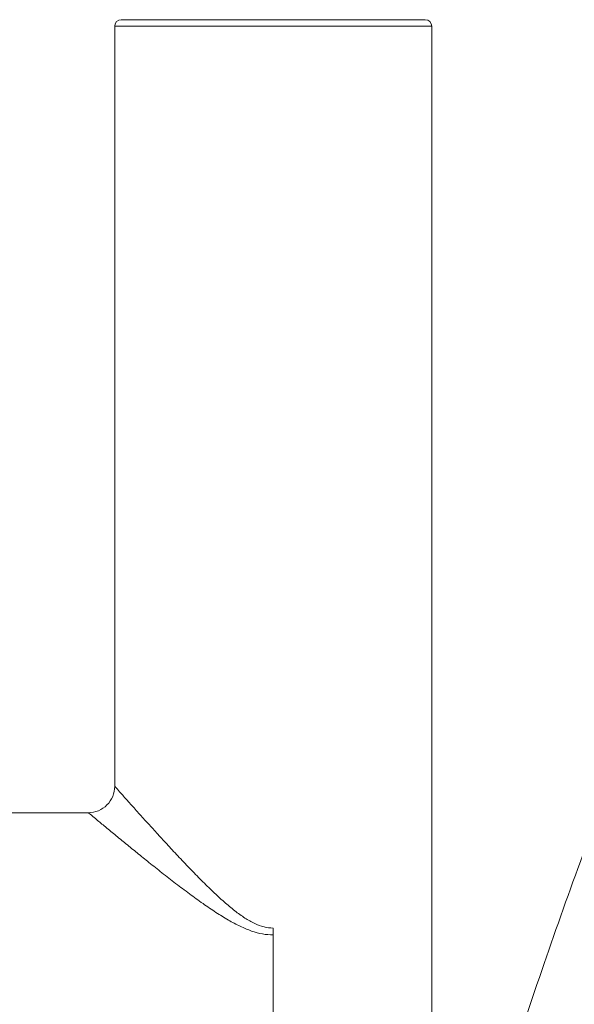
# Model space of a CAD drawing. Units: millimetres. Extents: x 426 to 491, y 57 to 171.
# Drawn here: x 481 to 486, y 152 to 162 of the extents above; entities that cross this region are included whole.
import ezdxf

# ---------------------------------------------------------------- set-up
doc = ezdxf.new("R2010")
doc.units = ezdxf.units.MM
doc.layers.add('ACAD0', color=7, linetype='Continuous', lineweight=0)
doc.layers.add('ACADAXIS', color=7, linetype='Continuous', lineweight=0)

msp = doc.modelspace()

# ---------------------------------------------------------------- linework, layer by layer
at = {"layer": 'ACAD0', "color": 7, "linetype": 'Continuous', "lineweight": 0}
for p, q in [((484.794, 161.5193), (481.919, 161.5193)), ((481.8565, 154.2693), (481.8565, 161.4568)), ((484.8565, 149.0991), (484.8565, 161.4568)), ((481.6065, 154.0193), (477.1065, 154.0193)), ((483.3565, 151.9849), (483.3565, 152.9287))]:
    msp.add_line(p, q, dxfattribs=at)
at = {"layer": 'ACAD0', "color": 9, "linetype": 'Continuous', "lineweight": 0}
msp.add_line((481.8565, 161.4568), (484.8565, 161.4568), dxfattribs=at)
at = {"layer": 'ACAD0', "color": 7, "linetype": 'Continuous', "lineweight": 0}
for centre, radius, start, end in [((481.919, 161.4568), 0.0625, 90, 180), ((484.794, 161.4568), 0.0625, 0, 90), ((481.6065, 154.2693), 0.25, 269.99921, 0.00078)]:
    msp.add_arc(centre, radius, start, end, dxfattribs=at)
at = {"layer": 'ACAD0', "color": 9, "linetype": 'Continuous', "lineweight": 0}
for points, knots in [([(481.9875, 131.6856), (482.0541, 132.2806), (482.195, 133.4861), (482.4242, 135.3006), (482.6714, 137.13), (482.9291, 138.9275), (483.1518, 140.4059), (483.3351, 141.5651), (483.4779, 142.4347), (483.6259, 143.2991), (483.7539, 144.0145), (483.8591, 144.5815), (483.9652, 145.1397), (484.0854, 145.7492), (484.2222, 146.4102), (484.3466, 146.9866), (484.4761, 147.5607), (484.6111, 148.132), (484.752, 148.6998), (484.8989, 149.2634), (485.0518, 149.8221), (485.2106, 150.3755), (485.3746, 150.923), (485.5988, 151.6411), (485.8895, 152.5204), (486.2546, 153.5491), (486.5089, 154.2215), (486.6376, 154.5519)], [0, 0, 0, 0, 659.397465, 1336.798258, 2014.411987, 2692.543827, 3336.874413, 3661.125225, 3985.084758, 4307.498033, 4627.115578, 4785.4791, 4942.694185, 5252.97423, 5469.66212, 5686.185298, 5902.351771, 6117.926607, 6332.749948, 6546.631497, 6759.37705, 6970.796713, 7180.699189, 7388.89174, 7799.358639, 8200.624767, 8591.102285, 8591.102285, 8591.102285, 8591.102285]), ([(481.8565, 154.2693), (481.8612, 154.2641), (481.8804, 154.2424), (481.9233, 154.1942), (481.9902, 154.1191), (482.0728, 154.027), (482.1619, 153.9281), (482.2542, 153.8265), (482.3513, 153.7207), (482.4551, 153.6091), (482.5644, 153.4939), (482.6752, 153.3805), (482.7836, 153.2739), (482.888, 153.1775), (482.988, 153.0933), (483.0838, 153.0235), (483.176, 152.9705), (483.2663, 152.9367), (483.3272, 152.9287), (483.3565, 152.9287)], [0, 0, 0, 0, 192.469641, 794.01559, 1769.880952, 2952.104846, 4185.098963, 5422.333308, 6717.195179, 8122.969626, 9602.95695, 11072.61944, 12470.152938, 13772.379871, 14969.898135, 16052.566088, 17018.627692, 17878.250739, 18682.195458, 18682.195458, 18682.195458, 18682.195458]), ([(481.6065, 154.0193), (481.6119, 154.0148), (481.6344, 153.9962), (481.6844, 153.9546), (481.7626, 153.8898), (481.8588, 153.8104), (481.9629, 153.7251), (482.0706, 153.6375), (482.1839, 153.5463), (482.3051, 153.45), (482.4327, 153.3506), (482.562, 153.2528), (482.6887, 153.1608), (482.8108, 153.0776), (482.9277, 153.0049), (483.0398, 152.9446), (483.1476, 152.899), (483.2526, 152.8704), (483.3224, 152.8636), (483.3565, 152.8636)], [0, 0, 0, 0, 186.619604, 770.050215, 1716.976827, 2864.945031, 4063.330306, 5267.253473, 6529.17467, 7902.073074, 9351.811589, 10797.764514, 12181.515204, 13482.83923, 14695.658784, 15813.615356, 16837.786954, 17777.379767, 18676.800007, 18676.800007, 18676.800007, 18676.800007])]:
    msp.add_open_spline(points, degree=3, knots=knots, dxfattribs=at)
at = {"layer": 'ACAD0', "color": 7, "linetype": 'Continuous', "lineweight": 0}
for points, knots in [([(487.5705, 154.224), (487.5069, 154.0445), (487.3801, 153.6866), (487.189, 153.1489), (486.9985, 152.6144), (486.8091, 152.0843), (486.6239, 151.5656), (486.4438, 151.0609), (486.2699, 150.5759), (486.1022, 150.1138), (485.9421, 149.6778), (485.7952, 149.2749), (485.6619, 148.9031), (485.5414, 148.5614), (485.4348, 148.222), (485.3238, 147.8806), (485.2095, 147.5185), (485.0957, 147.1439), (484.9827, 146.7528), (484.8734, 146.3477), (484.7681, 145.9244), (484.6648, 145.4715), (484.5638, 144.9932), (484.4614, 144.4728), (484.3607, 143.9282), (484.2574, 143.3422), (484.155, 142.7366), (484.0501, 142.0914), (483.9463, 141.4255), (483.8402, 140.7165), (483.734, 139.9848), (483.6241, 139.2063), (483.5127, 138.4035), (483.3959, 137.5504), (483.278, 136.6712), (483.1556, 135.7369), (483.0332, 134.7733), (482.9076, 133.748), (482.7832, 132.6898), (482.6998, 131.9626), (482.6584, 131.5991)], [0, 0, 0, 0, 363.551122, 724.84203, 1089.209518, 1446.768749, 1799.420652, 2140.645636, 2469.721853, 2783.065194, 3078.931234, 3356.452375, 3601.639688, 3833.011307, 4047.970972, 4280.552899, 4518.362745, 4772.817795, 5027.993039, 5295.302591, 5573.848037, 5860.519116, 6182.141838, 6506.84254, 6872.925176, 7239.442121, 7642.632705, 8045.459941, 8487.316188, 8929.071665, 9413.944786, 9898.64532, 10429.936188, 10961.252386, 11542.28394, 12123.375091, 12759.908327, 13396.506964, 14095.288097, 14793.761377, 14793.761377, 14793.761377, 14793.761377]), ([(483.0614, 131.5477), (483.1032, 131.9363), (483.1884, 132.7132), (483.3193, 133.8343), (483.4523, 134.9114), (483.5805, 135.9104), (483.708, 136.8749), (483.8301, 137.7778), (483.9513, 138.6533), (484.0678, 139.4709), (484.1826, 140.2575), (484.2908, 140.9836), (484.3961, 141.6795), (484.4944, 142.3201), (484.5893, 142.9348), (484.6774, 143.5022), (484.7649, 144.0453), (484.8527, 144.5447), (484.944, 145.0184), (485.0368, 145.4573), (485.134, 145.8761), (485.2343, 146.2767), (485.3367, 146.6647), (485.4391, 147.0434), (485.5383, 147.4064), (485.636, 147.759), (485.7313, 148.0922), (485.8424, 148.4193), (485.9703, 148.752), (486.1076, 149.119), (486.2578, 149.5194), (486.4185, 149.9525), (486.5871, 150.4132), (486.762, 150.9001), (486.9427, 151.4085), (487.1282, 151.9343), (487.3175, 152.4727), (487.5082, 153.0167), (487.6998, 153.5641), (487.8274, 153.9285), (487.8915, 154.1112)], [0, 0, 0, 0, 650.142624, 1300.211756, 1877.814273, 2455.578288, 2975.901308, 3496.347063, 3971.35351, 4446.333309, 4870.203117, 5293.868198, 5667.539425, 6041.221158, 6372.00979, 6702.288072, 6996.503285, 7287.255753, 7545.748189, 7799.045527, 8033.543237, 8260.984802, 8486.06217, 8701.087991, 8913.627287, 9112.02746, 9309.834696, 9490.141577, 9686.506092, 9902.800019, 10141.975275, 10397.950098, 10671.331807, 10958.047474, 11258.676937, 11569.089735, 11885.537378, 12208.117099, 12528.194194, 12850.356184, 12850.356184, 12850.356184, 12850.356184]), ([(489.0229, 153.7136), (488.9617, 153.5394), (488.8377, 153.1868), (488.6516, 152.6578), (488.4683, 152.1364), (488.2949, 151.6431), (488.1373, 151.195), (487.9985, 150.8003), (487.8755, 150.4512), (487.7615, 150.1287), (487.6503, 149.8145), (487.539, 149.5007), (487.4285, 149.1878), (487.3201, 148.8798), (487.2155, 148.5808), (487.114, 148.2908), (487.0124, 148.005), (486.9072, 147.7177), (486.7976, 147.4277), (486.6864, 147.1378), (486.5765, 146.8489), (486.4739, 146.5549), (486.3719, 146.2488), (486.2693, 145.9188), (486.1663, 145.5535), (486.0623, 145.1412), (485.9568, 144.6733), (485.8528, 144.153), (485.7573, 143.6108), (485.6752, 143.0831), (485.6059, 142.5892), (485.5453, 142.1165), (485.488, 141.6357), (485.4298, 141.115), (485.3679, 140.5303), (485.3018, 139.8666), (485.231, 139.1119), (485.1552, 138.2598), (485.0753, 137.3298), (484.9967, 136.3766), (484.9248, 135.4703), (484.8623, 134.6488), (484.8077, 133.91), (484.7581, 133.2274), (484.7116, 132.5803), (484.6669, 131.9574), (484.6376, 131.549), (484.623, 131.3473)], [0, 0, 0, 0, 420.235599, 851.086585, 1276.486649, 1678.328664, 2041.562491, 2357.787564, 2630.662649, 2884.329175, 3136.512784, 3389.396522, 3642.294839, 3891.725525, 4132.904801, 4363.408942, 4591.027015, 4823.418553, 5060.030208, 5296.759063, 5530.091818, 5763.806941, 6005.425674, 6264.748186, 6550.256798, 6869.421356, 7232.503774, 7642.19581, 8077.061563, 8485.808831, 8857.839285, 9212.513629, 9570.540275, 9960.229744, 10405.140208, 10908.963629, 11478.639454, 12130.85239, 12856.463584, 13603.449707, 14308.186642, 14926.076004, 15478.907743, 15994.600697, 16484.289094, 16955.797003, 17416.266744, 17416.266744, 17416.266744, 17416.266744])]:
    msp.add_open_spline(points, degree=3, knots=knots, dxfattribs=at)
at = {"layer": 'ACADAXIS', "color": 7, "linetype": 'Continuous', "lineweight": 0}
for p, q in [((481.8565, 161.4568), (481.8565, 154.2693)), ((481.6065, 154.0193), (477.1065, 154.0193))]:
    msp.add_line(p, q, dxfattribs=at)

doc.saveas('drawing.dxf')
